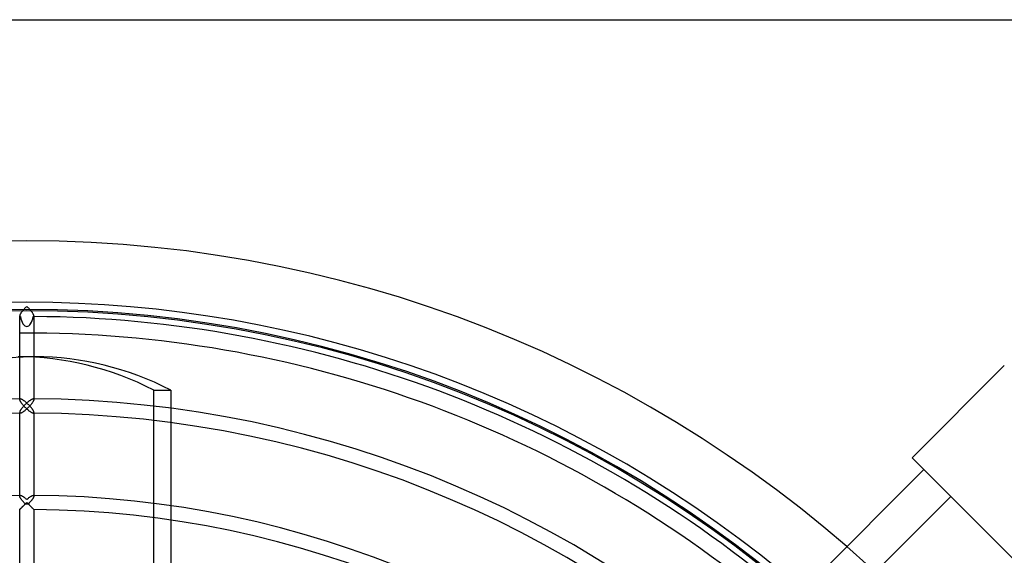
# Model space of a CAD drawing. Extents: x -280 to 280, y -280 to 280.
# Drawn here: x -1 to 186, y 178 to 280 of the extents above; entities that cross this region are included whole.
import ezdxf

# ---------------------------------------------------------------- set-up
doc = ezdxf.new("R2010")
doc.units = 0
doc.layers.add('HIDDEN', color=7, linetype='CONTINUOUS')
doc.layers.add('THICK', color=7, linetype='CONTINUOUS')

msp = doc.modelspace()

# ---------------------------------------------------------------- linework, layer by layer
at = {"layer": 'HIDDEN'}
for p, q in [((-1.35, 223.77), (-1.35, 223.75)), ((-1.35, 223.75), (-1.34, 223.72)), ((-1.34, 223.72), (-1.34, 223.71)), ((-1.34, 223.71), (-1.33, 223.69)), ((-1.33, 223.69), (-1.32, 223.68)), ((-1.32, 223.68), (-1.3, 223.67)), ((-1.3, 223.67), (-1.29, 223.66)), ((-1.29, 223.66), (-1.27, 223.65)), ((-1.27, 223.65), (-1.25, 223.65)), ((-1.25, 223.65), (-1.23, 223.65)), ((1.23, 223.65), (1.25, 223.65)), ((1.25, 223.65), (1.27, 223.65)), ((1.27, 223.65), (1.29, 223.66)), ((1.29, 223.66), (1.3, 223.67)), ((1.3, 223.67), (1.32, 223.68)), ((1.32, 223.68), (1.33, 223.69)), ((1.33, 223.69), (1.34, 223.71)), ((1.34, 223.72), (1.35, 223.75)), ((1.34, 223.71), (1.34, 223.72)), ((1.35, 223.75), (1.35, 223.77)), ((1.35, 216), (-1.35, 216)), ((185.68, 214.32), (185.68, 214.32)), ((24.13, 83.38), (24.13, 209.68)), ((24.13, 209.68), (27.35, 209.68)), ((-1.35, 207.9), (-1.35, 208.02)), ((-1.35, 207.92), (-1.34, 207.94)), ((-1.35, 207.9), (-1.35, 207.92)), ((-1.35, 207.85), (-1.35, 207.9)), ((-1.34, 207.8), (-1.35, 207.85)), ((-1.34, 207.96), (-1.33, 207.98)), ((-1.34, 207.94), (-1.34, 207.96)), ((-1.32, 207.75), (-1.34, 207.8)), ((-1.33, 207.98), (-1.32, 207.99)), ((-1.32, 207.99), (-1.3, 208)), ((-1.29, 207.69), (-1.32, 207.75)), ((-1.3, 208), (-1.29, 208.01)), ((-1.29, 208.01), (-1.27, 208.02)), ((-1.26, 207.63), (-1.29, 207.69)), ((-1.27, 208.02), (-1.25, 208.02)), ((-1.23, 207.56), (-1.26, 207.63)), ((-1.25, 208.02), (-1.23, 208.02)), ((1.23, 208.02), (1.25, 208.02)), ((1.26, 207.63), (1.23, 207.56)), ((1.25, 208.02), (1.27, 208.02)), ((1.29, 207.69), (1.26, 207.63)), ((1.27, 208.02), (1.29, 208.01)), ((1.29, 208.01), (1.3, 208)), ((1.32, 207.75), (1.29, 207.69)), ((1.3, 208), (1.32, 207.99)), ((1.32, 207.99), (1.33, 207.98)), ((1.34, 207.8), (1.32, 207.75)), ((1.33, 207.98), (1.34, 207.96)), ((1.34, 207.96), (1.34, 207.94)), ((1.34, 207.94), (1.35, 207.92)), ((1.35, 207.85), (1.34, 207.8)), ((1.35, 208.02), (1.35, 207.9)), ((1.35, 207.92), (1.35, 207.9)), ((1.35, 207.9), (1.35, 207.85)), ((-1.19, 207.49), (-1.23, 207.56)), ((-1.15, 207.42), (-1.19, 207.49)), ((-1.1, 207.34), (-1.15, 207.42)), ((-1.05, 207.27), (-1.1, 207.34)), ((-0.99, 207.19), (-1.05, 207.27)), ((-0.94, 207.12), (-0.99, 207.19)), ((-0.88, 207.04), (-0.94, 207.12)), ((-0.82, 206.97), (-0.88, 207.04)), ((-0.75, 206.89), (-0.82, 206.97)), ((-0.69, 206.82), (-0.75, 206.89)), ((-0.62, 206.74), (-0.69, 206.82)), ((-0.56, 206.67), (-0.62, 206.74)), ((-0.49, 206.59), (-0.56, 206.67)), ((-0.42, 206.52), (-0.49, 206.59)), ((-0.49, 205.7), (-0.41, 205.77)), ((-0.35, 206.45), (-0.42, 206.52)), ((-0.41, 205.77), (-0.33, 205.83)), ((-0.28, 206.38), (-0.35, 206.45)), ((-0.33, 205.83), (-0.25, 205.9)), ((-0.21, 206.31), (-0.28, 206.38)), ((-0.25, 205.9), (-0.16, 205.97)), ((-0.14, 206.24), (-0.21, 206.31)), ((-0.16, 205.97), (-0.08, 206.04)), ((-0.07, 206.18), (-0.14, 206.24)), ((-0.08, 206.04), (0, 206.11)), ((0, 206.11), (-0.07, 206.18)), ((0.07, 206.18), (0, 206.11)), ((0, 206.11), (0.08, 206.04)), ((0.14, 206.24), (0.07, 206.18)), ((0.08, 206.04), (0.16, 205.97)), ((0.21, 206.31), (0.14, 206.24)), ((0.16, 205.97), (0.25, 205.9)), ((0.28, 206.38), (0.21, 206.31)), ((0.25, 205.9), (0.33, 205.83)), ((0.35, 206.45), (0.28, 206.38)), ((0.33, 205.83), (0.41, 205.77)), ((0.42, 206.52), (0.35, 206.45)), ((0.41, 205.77), (0.49, 205.7)), ((0.49, 206.59), (0.42, 206.52)), ((0.56, 206.67), (0.49, 206.59)), ((0.62, 206.74), (0.56, 206.67)), ((0.69, 206.82), (0.62, 206.74)), ((0.75, 206.89), (0.69, 206.82)), ((0.82, 206.97), (0.75, 206.89)), ((0.88, 207.04), (0.82, 206.97)), ((0.94, 207.12), (0.88, 207.04)), ((0.99, 207.19), (0.94, 207.12)), ((1.05, 207.27), (0.99, 207.19)), ((1.1, 207.34), (1.05, 207.27)), ((1.15, 207.42), (1.1, 207.34)), ((1.19, 207.49), (1.15, 207.42)), ((1.23, 207.56), (1.19, 207.49)), ((27.35, 206.22), (27.35, 203.5)), ((-1.35, 205.44), (-1.35, 205.42)), ((-1.35, 205.42), (-1.34, 205.4)), ((-1.34, 205.4), (-1.34, 205.38)), ((-1.34, 205.38), (-1.33, 205.36)), ((-1.33, 205.36), (-1.32, 205.35)), ((-1.32, 205.35), (-1.3, 205.34)), ((-1.3, 205.34), (-1.29, 205.33)), ((-1.29, 205.33), (-1.27, 205.33)), ((-1.27, 205.33), (-1.25, 205.32)), ((-1.25, 205.32), (-1.23, 205.32)), ((-1.23, 205.32), (-1.18, 205.33)), ((-1.18, 205.33), (-1.13, 205.34)), ((-1.13, 205.34), (-1.07, 205.36)), ((-1.07, 205.36), (-1, 205.38)), ((-1, 205.38), (-0.94, 205.41)), ((-0.94, 205.41), (-0.87, 205.45)), ((-0.87, 205.45), (-0.8, 205.49)), ((-0.8, 205.49), (-0.72, 205.54)), ((-0.72, 205.54), (-0.65, 205.59)), ((-0.65, 205.59), (-0.57, 205.65)), ((-0.57, 205.65), (-0.49, 205.7)), ((0.49, 205.7), (0.57, 205.65)), ((0.57, 205.65), (0.65, 205.59)), ((0.65, 205.59), (0.72, 205.54)), ((0.72, 205.54), (0.8, 205.49)), ((0.8, 205.49), (0.87, 205.45)), ((0.87, 205.45), (0.94, 205.41)), ((0.94, 205.41), (1, 205.38)), ((1, 205.38), (1.07, 205.36)), ((1.07, 205.36), (1.13, 205.34)), ((1.13, 205.34), (1.18, 205.33)), ((1.18, 205.33), (1.23, 205.32)), ((1.23, 205.32), (1.25, 205.32)), ((1.25, 205.32), (1.27, 205.33)), ((1.27, 205.33), (1.29, 205.33)), ((1.29, 205.33), (1.3, 205.34)), ((1.3, 205.34), (1.32, 205.35)), ((1.32, 205.35), (1.33, 205.36)), ((1.33, 205.36), (1.34, 205.38)), ((1.34, 205.4), (1.35, 205.42)), ((1.34, 205.38), (1.34, 205.4)), ((1.35, 205.42), (1.35, 205.44)), ((168.18, 196.82), (168.18, 196.82)), ((-1.35, 189.57), (-1.35, 189.7)), ((-1.35, 189.6), (-1.34, 189.62)), ((-1.35, 189.57), (-1.35, 189.6)), ((-1.35, 189.53), (-1.35, 189.57)), ((-1.34, 189.48), (-1.35, 189.53)), ((-1.34, 189.64), (-1.33, 189.65)), ((-1.34, 189.62), (-1.34, 189.64)), ((-1.32, 189.43), (-1.34, 189.48)), ((-1.33, 189.65), (-1.32, 189.67)), ((-1.32, 189.67), (-1.3, 189.68)), ((-1.3, 189.37), (-1.32, 189.43)), ((-1.3, 189.68), (-1.29, 189.69)), ((-1.27, 189.31), (-1.3, 189.37)), ((-1.29, 189.69), (-1.27, 189.69)), ((-1.27, 189.69), (-1.25, 189.69)), ((-1.23, 189.24), (-1.27, 189.31)), ((-1.25, 189.69), (-1.23, 189.7)), ((-1.2, 189.17), (-1.23, 189.24)), ((-1.15, 189.1), (-1.2, 189.17)), ((-1.11, 189.03), (-1.15, 189.1)), ((-1.06, 188.96), (-1.11, 189.03)), ((-1, 188.88), (-1.06, 188.96)), ((1.03, 188.92), (0.98, 188.85)), ((1.07, 188.98), (1.03, 188.92)), ((1.12, 189.05), (1.07, 188.98)), ((1.16, 189.11), (1.12, 189.05)), ((1.19, 189.17), (1.16, 189.11)), ((1.23, 189.23), (1.19, 189.17)), ((1.23, 189.7), (1.25, 189.69)), ((1.26, 189.29), (1.23, 189.23)), ((1.25, 189.69), (1.27, 189.69)), ((1.29, 189.34), (1.26, 189.29)), ((1.27, 189.69), (1.29, 189.69)), ((1.29, 189.69), (1.3, 189.68)), ((1.31, 189.4), (1.29, 189.34)), ((1.3, 189.68), (1.32, 189.67)), ((1.33, 189.45), (1.31, 189.4)), ((1.32, 189.67), (1.33, 189.65)), ((1.33, 189.65), (1.34, 189.64)), ((1.34, 189.49), (1.33, 189.45)), ((1.34, 189.64), (1.34, 189.62)), ((1.34, 189.62), (1.35, 189.6)), ((1.35, 189.54), (1.34, 189.49)), ((1.35, 189.7), (1.35, 189.57)), ((1.35, 189.6), (1.35, 189.57)), ((1.35, 189.57), (1.35, 189.54)), ((-1.33, 187.02), (-1.31, 187.04)), ((-1.31, 187.04), (-1.29, 187.06)), ((-1.29, 187.06), (-1.26, 187.08)), ((-1.26, 187.08), (-1.23, 187.11)), ((-1.23, 187.11), (-1.2, 187.15)), ((-1.2, 187.15), (-1.16, 187.18)), ((-1.16, 187.18), (-1.13, 187.22)), ((-1.13, 187.22), (-1.08, 187.26)), ((-1.08, 187.26), (-1.04, 187.31)), ((-1.04, 187.31), (-0.99, 187.35)), ((-0.95, 188.81), (-1, 188.88)), ((-0.99, 187.35), (-0.95, 187.4)), ((-0.89, 188.74), (-0.95, 188.81)), ((-0.95, 187.4), (-0.9, 187.45)), ((-0.9, 187.45), (-0.85, 187.5)), ((-0.83, 188.66), (-0.89, 188.74)), ((-0.85, 187.5), (-0.79, 187.55)), ((-0.77, 188.59), (-0.83, 188.66)), ((-0.79, 187.55), (-0.74, 187.61)), ((-0.71, 188.51), (-0.77, 188.59)), ((-0.74, 187.61), (-0.69, 187.66)), ((-0.64, 188.44), (-0.71, 188.51)), ((-0.69, 187.66), (-0.63, 187.72)), ((-0.57, 188.36), (-0.64, 188.44)), ((-0.63, 187.72), (-0.58, 187.77)), ((-0.58, 187.77), (-0.52, 187.83)), ((-0.5, 188.29), (-0.57, 188.36)), ((-0.52, 187.83), (-0.46, 187.89)), ((-0.43, 188.21), (-0.5, 188.29)), ((-0.46, 187.89), (-0.4, 187.94)), ((-0.36, 188.14), (-0.43, 188.21)), ((-0.4, 187.94), (-0.35, 188)), ((-0.29, 188.06), (-0.36, 188.14)), ((-0.35, 188), (-0.29, 188.06)), ((0.35, 188.13), (0.29, 188.06)), ((0.29, 188.06), (0.36, 187.99)), ((0.42, 188.19), (0.35, 188.13)), ((0.36, 187.99), (0.43, 187.92)), ((0.48, 188.26), (0.42, 188.19)), ((0.43, 187.92), (0.49, 187.86)), ((0.54, 188.33), (0.48, 188.26)), ((0.49, 187.86), (0.56, 187.79)), ((0.6, 188.39), (0.54, 188.33)), ((0.56, 187.79), (0.63, 187.72)), ((0.66, 188.46), (0.6, 188.39)), ((0.63, 187.72), (0.69, 187.66)), ((0.72, 188.52), (0.66, 188.46)), ((0.69, 187.66), (0.76, 187.59)), ((0.77, 188.59), (0.72, 188.52)), ((0.76, 187.59), (0.82, 187.53)), ((0.83, 188.66), (0.77, 188.59)), ((0.82, 187.53), (0.88, 187.47)), ((0.88, 188.72), (0.83, 188.66)), ((0.93, 188.79), (0.88, 188.72)), ((0.88, 187.47), (0.94, 187.41)), ((0.98, 188.85), (0.93, 188.79)), ((0.94, 187.41), (0.99, 187.35)), ((0.99, 187.35), (1.05, 187.3)), ((1.05, 187.3), (1.1, 187.25)), ((1.1, 187.25), (1.15, 187.2)), ((1.15, 187.2), (1.19, 187.16)), ((1.19, 187.16), (1.23, 187.12)), ((1.23, 187.12), (1.27, 187.08)), ((1.27, 187.08), (1.29, 187.05)), ((1.29, 187.05), (1.32, 187.03)), ((27.35, 187.72), (27.35, 184.99)), ((-1.35, 187), (-1.34, 187.01)), ((-1.35, 187), (-1.35, 187)), ((-1.34, 187.01), (-1.33, 187.02)), ((1.32, 187.03), (1.34, 187.01)), ((1.34, 187.01), (1.35, 187)), ((1.35, 187), (1.35, 187))]:
    msp.add_line(p, q, dxfattribs=at)
for radius, start, end in [(238, 90, 180), (238, 0, 90), (225, 90, 180), (224.75, 0, 180), (225, 0, 90), (220.5, 89.6492, 90.3508)]:
    msp.add_arc((0, 0), radius, start, end, dxfattribs=at)
for centre, major_axis, ratio, start_param, end_param in [((0, 225), (0, -3.24), 0.416697, -1.139845, 1.139845), ((-1.61, 108), (0, -108), 0.707107, 2.797825, 3.141593), ((1.61, 108), (0, 108), 0.707107, 0.003383, 0.038752), ((0, 188.35), (1.35, 0), 0.218275, -1.785542, -1.356051)]:
    msp.add_ellipse(centre, major_axis=major_axis, ratio=ratio, start_param=start_param, end_param=end_param, dxfattribs=at)
at = {"layer": 'THICK'}
for p, q in [((-264, 280), (264, 280)), ((-1, 224.46), (-1.06, 224.39)), ((-0.95, 224.54), (-1, 224.46)), ((-0.89, 224.61), (-0.95, 224.54)), ((-0.83, 224.69), (-0.89, 224.61)), ((-0.77, 224.76), (-0.83, 224.69)), ((-0.7, 224.84), (-0.77, 224.76)), ((-0.64, 224.91), (-0.7, 224.84)), ((-0.57, 224.99), (-0.64, 224.91)), ((-0.51, 225.06), (-0.57, 224.99)), ((-0.44, 225.14), (-0.51, 225.06)), ((-0.37, 225.21), (-0.44, 225.14)), ((-0.29, 225.28), (-0.37, 225.21)), ((-0.22, 225.35), (-0.29, 225.28)), ((-0.15, 225.42), (-0.22, 225.35)), ((-0.07, 225.49), (-0.15, 225.42)), ((0, 225.56), (-0.07, 225.49)), ((0.07, 225.49), (0, 225.56)), ((0.15, 225.42), (0.07, 225.49)), ((0.22, 225.35), (0.15, 225.42)), ((0.29, 225.28), (0.22, 225.35)), ((0.37, 225.21), (0.29, 225.28)), ((0.44, 225.14), (0.37, 225.21)), ((0.51, 225.06), (0.44, 225.14)), ((0.57, 224.99), (0.51, 225.06)), ((0.64, 224.91), (0.57, 224.99)), ((0.7, 224.84), (0.64, 224.91)), ((0.77, 224.76), (0.7, 224.84)), ((0.83, 224.69), (0.77, 224.76)), ((0.89, 224.61), (0.83, 224.69)), ((0.95, 224.54), (0.89, 224.61)), ((1, 224.46), (0.95, 224.54)), ((1.06, 224.39), (1, 224.46)), ((-1.34, 223.86), (-1.35, 223.81)), ((-1.35, 223.81), (-1.35, 223.77)), ((-1.35, 208.02), (-1.35, 223.77)), ((-1.32, 223.92), (-1.34, 223.86)), ((-1.3, 223.98), (-1.32, 223.92)), ((-1.27, 224.04), (-1.3, 223.98)), ((-1.23, 224.11), (-1.27, 224.04)), ((-1.19, 224.17), (-1.23, 224.11)), ((-1.15, 224.24), (-1.19, 224.17)), ((-1.11, 224.32), (-1.15, 224.24)), ((-1.06, 224.39), (-1.11, 224.32)), ((1.11, 224.32), (1.06, 224.39)), ((1.15, 224.24), (1.11, 224.32)), ((1.19, 224.17), (1.15, 224.24)), ((1.23, 224.11), (1.19, 224.17)), ((1.27, 224.04), (1.23, 224.11)), ((1.3, 223.98), (1.27, 224.04)), ((1.32, 223.92), (1.3, 223.98)), ((1.34, 223.86), (1.32, 223.92)), ((1.35, 223.81), (1.34, 223.86)), ((1.35, 223.77), (1.35, 223.81)), ((1.35, 223.77), (1.35, 208.02)), ((-1.35, 216), (-1.61, 216)), ((1.61, 216), (1.35, 216)), ((168.18, 196.82), (185.68, 214.32)), ((27.35, 209.68), (27.35, 206.22)), ((-1.23, 208.02), (-1.18, 208.02)), ((-1.18, 208.02), (-1.13, 208.01)), ((-1.13, 208.01), (-1.08, 207.99)), ((-1.08, 207.99), (-1.02, 207.97)), ((-1.02, 207.97), (-0.96, 207.94)), ((-0.96, 207.94), (-0.89, 207.91)), ((-0.89, 207.91), (-0.83, 207.87)), ((-0.83, 207.87), (-0.76, 207.83)), ((-0.76, 207.83), (-0.69, 207.78)), ((-0.69, 207.78), (-0.61, 207.73)), ((-0.61, 207.73), (-0.54, 207.68)), ((-0.54, 207.68), (-0.46, 207.62)), ((-0.46, 207.62), (-0.39, 207.57)), ((0.39, 207.57), (0.46, 207.62)), ((0.46, 207.62), (0.54, 207.68)), ((0.54, 207.68), (0.61, 207.73)), ((0.61, 207.73), (0.69, 207.78)), ((0.69, 207.78), (0.76, 207.83)), ((0.76, 207.83), (0.83, 207.87)), ((0.83, 207.87), (0.89, 207.91)), ((0.89, 207.91), (0.96, 207.94)), ((0.96, 207.94), (1.02, 207.97)), ((1.02, 207.97), (1.08, 207.99)), ((1.08, 207.99), (1.13, 208.01)), ((1.13, 208.01), (1.18, 208.02)), ((1.18, 208.02), (1.23, 208.02)), ((-1.23, 205.78), (-1.27, 205.71)), ((-1.19, 205.85), (-1.23, 205.78)), ((-1.15, 205.92), (-1.19, 205.85)), ((-1.11, 205.99), (-1.15, 205.92)), ((-1.06, 206.07), (-1.11, 205.99)), ((-1, 206.14), (-1.06, 206.07)), ((-0.95, 206.21), (-1, 206.14)), ((-0.89, 206.29), (-0.95, 206.21)), ((-0.83, 206.36), (-0.89, 206.29)), ((-0.77, 206.44), (-0.83, 206.36)), ((-0.7, 206.51), (-0.77, 206.44)), ((-0.64, 206.59), (-0.7, 206.51)), ((-0.57, 206.66), (-0.64, 206.59)), ((-0.51, 206.74), (-0.57, 206.66)), ((-0.44, 206.81), (-0.51, 206.74)), ((-0.37, 206.88), (-0.44, 206.81)), ((-0.39, 207.57), (-0.31, 207.5)), ((-0.29, 206.96), (-0.37, 206.88)), ((-0.31, 207.5), (-0.23, 207.44)), ((-0.22, 207.03), (-0.29, 206.96)), ((-0.23, 207.44), (-0.16, 207.38)), ((-0.15, 207.1), (-0.22, 207.03)), ((-0.16, 207.38), (-0.08, 207.31)), ((-0.07, 207.17), (-0.15, 207.1)), ((-0.08, 207.31), (0, 207.24)), ((0, 207.24), (-0.07, 207.17)), ((0, 207.24), (0.08, 207.31)), ((0.07, 207.17), (0, 207.24)), ((0.15, 207.1), (0.07, 207.17)), ((0.08, 207.31), (0.16, 207.38)), ((0.22, 207.03), (0.15, 207.1)), ((0.16, 207.38), (0.23, 207.44)), ((0.29, 206.96), (0.22, 207.03)), ((0.23, 207.44), (0.31, 207.5)), ((0.37, 206.88), (0.29, 206.96)), ((0.31, 207.5), (0.39, 207.57)), ((0.44, 206.81), (0.37, 206.88)), ((0.51, 206.74), (0.44, 206.81)), ((0.57, 206.66), (0.51, 206.74)), ((0.64, 206.59), (0.57, 206.66)), ((0.7, 206.51), (0.64, 206.59)), ((0.77, 206.44), (0.7, 206.51)), ((0.83, 206.36), (0.77, 206.44)), ((0.89, 206.29), (0.83, 206.36)), ((0.95, 206.21), (0.89, 206.29)), ((1, 206.14), (0.95, 206.21)), ((1.06, 206.07), (1, 206.14)), ((1.11, 205.99), (1.06, 206.07)), ((1.15, 205.92), (1.11, 205.99)), ((1.19, 205.85), (1.15, 205.92)), ((1.23, 205.78), (1.19, 205.85)), ((1.27, 205.71), (1.23, 205.78)), ((-1.34, 205.54), (-1.35, 205.49)), ((-1.35, 205.49), (-1.35, 205.44)), ((-1.35, 189.7), (-1.35, 205.44)), ((-1.32, 205.59), (-1.34, 205.54)), ((-1.3, 205.65), (-1.32, 205.59)), ((-1.27, 205.71), (-1.3, 205.65)), ((1.3, 205.65), (1.27, 205.71)), ((1.32, 205.59), (1.3, 205.65)), ((1.34, 205.54), (1.32, 205.59)), ((1.35, 205.49), (1.34, 205.54)), ((1.35, 205.44), (1.35, 205.49)), ((1.35, 205.44), (1.35, 189.7)), ((27.35, 203.5), (27.35, 187.72)), ((196.82, 168.18), (168.18, 196.82)), ((134.51, 158.69), (170.41, 194.59)), ((-1.23, 189.7), (-1.18, 189.69)), ((-1.18, 189.69), (-1.13, 189.68)), ((-1.13, 189.68), (-1.07, 189.66)), ((-1.07, 189.66), (-1.01, 189.64)), ((-1.01, 189.64), (-0.94, 189.61)), ((-0.94, 189.61), (-0.87, 189.57)), ((-0.87, 189.57), (-0.8, 189.53)), ((-0.8, 189.53), (-0.72, 189.48)), ((-0.72, 189.48), (-0.65, 189.43)), ((-0.65, 189.43), (-0.57, 189.38)), ((-0.57, 189.38), (-0.49, 189.32)), ((-0.49, 189.32), (-0.41, 189.26)), ((-0.41, 189.26), (-0.33, 189.19)), ((-0.33, 189.19), (-0.25, 189.13)), ((-0.25, 189.13), (-0.17, 189.06)), ((-0.17, 189.06), (-0.08, 188.99)), ((-0.08, 188.99), (0, 188.91)), ((0, 188.91), (0.08, 188.99)), ((0.08, 188.99), (0.17, 189.06)), ((0.17, 189.06), (0.25, 189.13)), ((0.25, 189.13), (0.33, 189.19)), ((0.33, 189.19), (0.41, 189.26)), ((0.41, 189.26), (0.49, 189.32)), ((0.49, 189.32), (0.57, 189.38)), ((0.57, 189.38), (0.65, 189.43)), ((0.65, 189.43), (0.72, 189.48)), ((0.72, 189.48), (0.8, 189.53)), ((0.8, 189.53), (0.87, 189.57)), ((0.87, 189.57), (0.94, 189.61)), ((0.94, 189.61), (1.01, 189.64)), ((1.01, 189.64), (1.07, 189.66)), ((1.07, 189.66), (1.13, 189.68)), ((1.13, 189.68), (1.18, 189.69)), ((1.18, 189.69), (1.23, 189.7)), ((175.5, 189.5), (139.93, 153.93)), ((-1.3, 187.05), (-1.32, 187.03)), ((-1.27, 187.08), (-1.3, 187.05)), ((-1.23, 187.11), (-1.27, 187.08)), ((-1.19, 187.15), (-1.23, 187.11)), ((-1.15, 187.19), (-1.19, 187.15)), ((-1.1, 187.24), (-1.15, 187.19)), ((-1.05, 187.29), (-1.1, 187.24)), ((-1, 187.35), (-1.05, 187.29)), ((-0.95, 187.4), (-1, 187.35)), ((-0.89, 187.46), (-0.95, 187.4)), ((-0.83, 187.52), (-0.89, 187.46)), ((-0.77, 187.58), (-0.83, 187.52)), ((-0.7, 187.64), (-0.77, 187.58)), ((-0.64, 187.71), (-0.7, 187.64)), ((-0.57, 187.78), (-0.64, 187.71)), ((-0.51, 187.84), (-0.57, 187.78)), ((-0.44, 187.91), (-0.51, 187.84)), ((-0.37, 187.98), (-0.44, 187.91)), ((-0.29, 188.06), (-0.37, 187.98)), ((-0.22, 188.13), (-0.29, 188.06)), ((-0.15, 188.2), (-0.22, 188.13)), ((-0.07, 188.28), (-0.15, 188.2)), ((0, 188.35), (-0.07, 188.28)), ((0.07, 188.28), (0, 188.35)), ((0.15, 188.2), (0.07, 188.28)), ((0.22, 188.13), (0.15, 188.2)), ((0.29, 188.06), (0.22, 188.13)), ((0.37, 187.98), (0.29, 188.06)), ((0.44, 187.91), (0.37, 187.98)), ((0.51, 187.84), (0.44, 187.91)), ((0.57, 187.78), (0.51, 187.84)), ((0.64, 187.71), (0.57, 187.78)), ((0.7, 187.64), (0.64, 187.71)), ((0.77, 187.58), (0.7, 187.64)), ((0.83, 187.52), (0.77, 187.58)), ((0.89, 187.46), (0.83, 187.52)), ((0.95, 187.4), (0.89, 187.46)), ((1, 187.35), (0.95, 187.4)), ((1.05, 187.29), (1, 187.35)), ((1.1, 187.24), (1.05, 187.29)), ((1.15, 187.19), (1.1, 187.24)), ((1.19, 187.15), (1.15, 187.19)), ((1.23, 187.11), (1.19, 187.15)), ((1.27, 187.08), (1.23, 187.11)), ((1.3, 187.05), (1.27, 187.08)), ((1.32, 187.03), (1.3, 187.05)), ((-1.34, 187.01), (-1.35, 187)), ((-1.35, 187), (-1.35, 187)), ((-1.35, 171.37), (-1.35, 187)), ((-1.32, 187.03), (-1.34, 187.01)), ((1.34, 187.01), (1.32, 187.03)), ((1.35, 187), (1.34, 187.01)), ((1.35, 187), (1.35, 171.37)), ((1.35, 187), (1.35, 187)), ((27.35, 184.99), (27.35, 169.18))]:
    msp.add_line(p, q, dxfattribs=at)
for radius, start, end in [(226.35, 49.3326, 130.6674), (223.65, 49.3851, 89.6541), (220.5, 49.4478, 89.6492), (208.03, 90.3382, 179.6618), (208.03, 0.3382, 89.6618), (205.32, 90.3767, 179.6233), (205.32, 0.3767, 89.6233), (189.7, 90.3709, 179.6291), (189.7, 0.3709, 89.6291), (187, 0.4136, 89.5864)]:
    msp.add_arc((0, 0), radius, start, end, dxfattribs=at)
for start_param, end_param in [(0.038752, 0.343768), (0, 0.003383), (-0.343768, 0)]:
    msp.add_ellipse((1.61, 108), major_axis=(0, 108), ratio=0.707107, start_param=start_param, end_param=end_param, dxfattribs=at)

doc.saveas('drawing.dxf')
